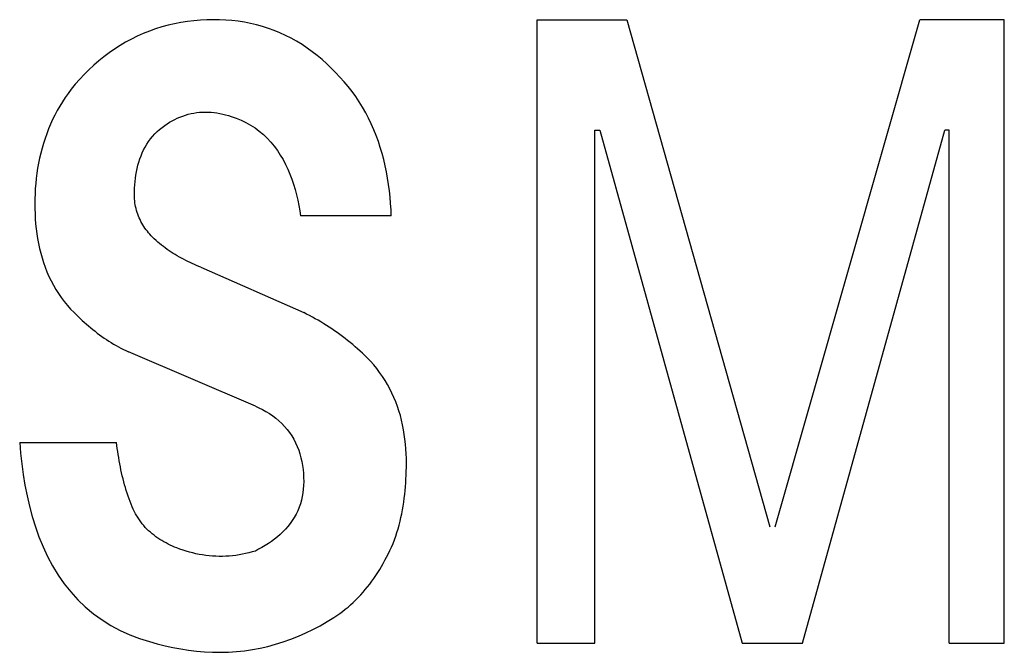
# Model space of a CAD drawing. Extents: x 20 to 715, y 20 to 645.
# Drawn here: x 475 to 492, y 180 to 191 of the extents above; entities that cross this region are included whole.
import ezdxf

# ---------------------------------------------------------------- set-up
doc = ezdxf.new("R2010")
doc.units = 0
doc.header["$LTSCALE"] = 15
doc.layers.add('CSLAYER1', color=7, linetype='CONTINUOUS')
doc.layers.add('CSLAYER4', color=7, linetype='CONTINUOUS')

# ---------------------------------------------------------------- blocks, each defined once
blk = doc.blocks.new('BLKF0009')
at = {"layer": 'CSLAYER4', "color": 7, "linetype": 'CONTINUOUS'}
for p, q in [((476.988826, 190.692104), (476.881081, 190.653779)), ((477.097551, 190.726094), (476.988826, 190.692104)), ((477.20718, 190.755839), (477.097551, 190.726094)), ((477.317674, 190.781412), (477.20718, 190.755839)), ((477.428994, 190.802909), (477.317674, 190.781412)), ((477.541086, 190.820418), (477.428994, 190.802909)), ((477.653919, 190.834025), (477.541086, 190.820418)), ((477.767431, 190.843818), (477.653919, 190.834025)), ((477.881604, 190.849884), (477.767431, 190.843818)), ((477.990172, 190.852326), (477.881604, 190.849884)), ((478.098597, 190.851194), (477.990172, 190.852326)), ((478.206826, 190.846364), (478.098597, 190.851194)), ((478.314798, 190.837731), (478.206826, 190.846364)), ((478.42245, 190.825166), (478.314798, 190.837731)), ((478.529742, 190.808552), (478.42245, 190.825166)), ((478.636435, 190.78781), (478.529742, 190.808552)), ((478.741761, 190.763018), (478.636435, 190.78781)), ((478.845582, 190.734198), (478.741761, 190.763018)), ((478.947939, 190.701333), (478.845582, 190.734198)), ((479.048815, 190.66442), (478.947939, 190.701333)), ((476.671348, 190.565037), (476.569702, 190.514847)), ((476.775129, 190.611365), (476.671348, 190.565037)), ((476.881081, 190.653779), (476.775129, 190.611365)), ((479.148207, 190.623458), (479.048815, 190.66442)), ((479.246095, 190.578426), (479.148207, 190.623458)), ((479.342499, 190.529339), (479.246095, 190.578426)), ((479.437422, 190.476182), (479.342499, 190.529339)), ((476.37274, 190.403054), (476.277396, 190.341564)), ((476.470165, 190.460835), (476.37274, 190.403054)), ((476.569702, 190.514847), (476.470165, 190.460835)), ((479.530366, 190.419255), (479.437422, 190.476182)), ((479.620818, 190.358972), (479.530366, 190.419255)), ((479.70888, 190.295453), (479.620818, 190.358972)), ((476.092867, 190.207598), (476.003755, 190.135314)), ((476.184112, 190.276389), (476.092867, 190.207598)), ((476.277396, 190.341564), (476.184112, 190.276389)), ((479.794533, 190.228835), (479.70888, 190.295453)), ((479.877837, 190.15925), (479.794533, 190.228835)), ((475.917216, 190.060023), (475.833253, 189.981911)), ((476.003755, 190.135314), (475.917216, 190.060023)), ((479.958853, 190.086824), (479.877837, 190.15925)), ((480.037584, 190.011677), (479.958853, 190.086824)), ((480.11409, 189.933954), (480.037584, 190.011677)), ((475.751845, 189.901121), (475.672918, 189.817796)), ((475.833253, 189.981911), (475.751845, 189.901121)), ((480.188392, 189.853772), (480.11409, 189.933954)), ((480.26187, 189.772776), (480.188392, 189.853772)), ((475.596454, 189.73206), (475.522378, 189.64406)), ((475.672918, 189.817796), (475.596454, 189.73206)), ((480.332134, 189.689328), (480.26187, 189.772776)), ((480.399226, 189.603438), (480.332134, 189.689328)), ((475.420299, 189.499668), (475.372498, 189.425562)), ((475.470262, 189.572508), (475.420299, 189.499668)), ((475.522378, 189.64406), (475.470262, 189.572508)), ((480.463126, 189.515097), (480.399226, 189.603438)), ((480.523833, 189.424328), (480.463126, 189.515097)), ((475.326891, 189.350169), (475.283488, 189.273488)), ((475.372498, 189.425562), (475.326891, 189.350169)), ((480.581367, 189.331134), (480.523833, 189.424328)), ((480.635523, 189.235925), (480.581367, 189.331134)), ((475.242289, 189.195509), (475.203315, 189.116232)), ((475.283488, 189.273488), (475.242289, 189.195509)), ((477.366217, 189.140819), (477.41239, 189.16079)), ((477.41239, 189.16079), (477.459399, 189.178886)), ((477.459399, 189.178886), (477.507241, 189.195035)), ((477.507241, 189.195035), (477.555927, 189.209177)), ((477.555927, 189.209177), (477.605047, 189.221154)), ((477.605047, 189.221154), (477.654361, 189.23093)), ((477.654361, 189.23093), (477.703872, 189.23852)), ((477.703872, 189.23852), (477.753567, 189.243959)), ((477.753567, 189.243959), (477.80346, 189.247265)), ((477.80346, 189.247265), (477.853525, 189.248469)), ((477.853525, 189.248469), (477.903778, 189.247595)), ((477.903778, 189.247595), (477.954195, 189.244659)), ((477.954195, 189.244659), (478.004694, 189.239705)), ((478.004694, 189.239705), (478.054947, 189.232826)), ((478.054947, 189.232826), (478.10488, 189.224081)), ((478.10488, 189.224081), (478.154472, 189.213575)), ((478.154472, 189.213575), (478.203705, 189.201369)), ((478.203705, 189.201369), (478.252567, 189.187557)), ((478.252567, 189.187557), (478.301017, 189.172221)), ((478.301017, 189.172221), (478.388389, 189.141941)), ((480.686155, 189.139097), (480.635523, 189.235925)), ((475.166575, 189.035637), (475.132104, 188.953776)), ((475.203315, 189.116232), (475.166575, 189.035637)), ((477.101907, 188.981265), (477.147627, 189.014936)), ((477.147627, 189.014936), (477.189733, 189.043373)), ((477.189733, 189.043373), (477.232641, 189.070245)), ((477.232641, 189.070245), (477.276352, 189.095478)), ((477.276352, 189.095478), (477.320868, 189.119024)), ((477.320868, 189.119024), (477.366217, 189.140819)), ((478.388389, 189.141941), (478.473628, 189.106829)), ((478.473628, 189.106829), (478.556613, 189.066711)), ((478.556613, 189.066711), (478.637239, 189.021444)), ((478.637239, 189.021444), (478.715043, 188.971079)), ((480.733348, 189.040725), (480.686155, 189.139097)), ((480.777184, 188.94087), (480.733348, 189.040725)), ((475.100071, 188.871038), (475.070481, 188.78757)), ((475.132104, 188.953776), (475.100071, 188.871038)), ((476.902206, 188.781689), (476.938194, 188.825843)), ((476.938194, 188.825843), (476.976178, 188.867867)), ((476.976178, 188.867867), (477.016152, 188.907756)), ((477.016152, 188.907756), (477.058072, 188.945546)), ((477.058072, 188.945546), (477.101907, 188.981265)), ((478.715043, 188.971079), (478.789222, 188.91611)), ((478.789222, 188.91611), (478.859712, 188.856629)), ((478.859712, 188.856629), (478.926598, 188.792699)), ((480.817723, 188.839604), (480.777184, 188.94087)), ((480.855049, 188.736989), (480.817723, 188.839604)), ((475.04331, 188.70339), (475.018507, 188.61851)), ((475.070481, 188.78757), (475.04331, 188.70339)), ((476.808685, 188.639799), (476.837421, 188.688465)), ((476.837421, 188.688465), (476.868568, 188.735793)), ((476.868568, 188.735793), (476.902206, 188.781689)), ((478.926598, 188.792699), (478.989777, 188.724483)), ((478.989777, 188.724483), (479.048733, 188.652849)), ((479.048733, 188.652849), (479.103486, 188.578167)), ((480.889224, 188.633115), (480.855049, 188.736989)), ((474.996064, 188.532941), (474.975928, 188.446722)), ((475.018507, 188.61851), (474.996064, 188.532941)), ((476.716648, 188.432858), (476.736351, 188.486294)), ((476.736351, 188.486294), (476.758216, 188.538636)), ((476.758216, 188.538636), (476.782308, 188.589825)), ((476.782308, 188.589825), (476.808685, 188.639799)), ((479.103486, 188.578167), (479.154222, 188.500692)), ((479.154222, 188.500692), (479.201064, 188.420715)), ((480.92037, 188.528037), (480.889224, 188.633115)), ((480.948489, 188.421869), (480.92037, 188.528037)), ((474.958069, 188.359854), (474.942465, 188.27237)), ((474.975928, 188.446722), (474.958069, 188.359854)), ((476.669938, 188.26728), (476.683483, 188.323157)), ((476.683483, 188.323157), (476.699025, 188.378405)), ((476.699025, 188.378405), (476.716648, 188.432858)), ((479.201064, 188.420715), (479.244199, 188.338482)), ((479.244199, 188.338482), (479.283771, 188.254272)), ((480.973681, 188.314886), (480.948489, 188.421869)), ((480.99597, 188.207204), (480.973681, 188.314886)), ((474.929076, 188.184338), (474.91789, 188.096028)), ((474.942465, 188.27237), (474.929076, 188.184338)), ((476.640471, 188.096822), (476.648515, 188.154005)), ((476.648515, 188.154005), (476.65831, 188.210859)), ((476.65831, 188.210859), (476.669938, 188.26728)), ((479.283771, 188.254272), (479.319943, 188.168342)), ((479.319943, 188.168342), (479.352882, 188.080949)), ((481.015498, 188.098934), (480.99597, 188.207204)), ((474.908868, 188.007492), (474.901956, 187.918772)), ((474.91789, 188.096028), (474.908868, 188.007492)), ((476.625918, 187.924158), (476.629254, 187.981794)), ((476.629254, 187.981794), (476.634075, 188.039381)), ((476.634075, 188.039381), (476.640471, 188.096822)), ((479.352882, 188.080949), (479.382813, 187.992135)), ((479.382813, 187.992135), (479.409859, 187.902105)), ((481.032348, 187.990169), (481.015498, 188.098934)), ((481.046602, 187.880991), (481.032348, 187.990169)), ((474.897084, 187.829894), (474.894201, 187.740905)), ((474.901956, 187.918772), (474.897084, 187.829894)), ((476.623353, 187.80911), (476.623981, 187.866561)), ((476.623888, 187.774719), (476.623353, 187.80911)), ((476.623981, 187.866561), (476.625918, 187.924158)), ((479.409859, 187.902105), (479.434167, 187.811088)), ((479.434167, 187.811088), (479.455899, 187.719348)), ((481.058365, 187.771506), (481.046602, 187.880991)), ((474.894201, 187.740905), (474.893253, 187.651833)), ((474.893253, 187.651833), (474.894139, 187.565471)), ((476.625505, 187.740422), (476.623888, 187.774719)), ((476.628234, 187.706237), (476.625505, 187.740422)), ((476.632098, 187.672176), (476.628234, 187.706237)), ((476.637112, 187.638239), (476.632098, 187.672176)), ((476.643313, 187.604445), (476.637112, 187.638239)), ((479.455899, 187.719348), (479.475159, 187.627104)), ((479.475159, 187.627104), (479.492092, 187.534613)), ((481.067739, 187.661804), (481.058365, 187.771506)), ((481.074804, 187.551978), (481.067739, 187.661804)), ((474.894139, 187.565471), (474.896868, 187.479068)), ((474.896868, 187.479068), (474.901513, 187.392683)), ((476.650698, 187.570868), (476.643313, 187.604445)), ((476.659237, 187.537734), (476.650698, 187.570868)), ((476.668918, 187.505033), (476.659237, 187.537734)), ((476.679733, 187.472763), (476.668918, 187.505033)), ((476.691681, 187.440938), (476.679733, 187.472763)), ((479.492092, 187.534613), (479.506842, 187.442123)), ((481.079665, 187.442123), (481.074804, 187.551978)), ((474.901513, 187.392683), (474.908178, 187.306434)), ((474.908178, 187.306434), (474.916953, 187.220381)), ((476.704741, 187.409544), (476.691681, 187.440938)), ((476.718934, 187.378583), (476.704741, 187.409544)), ((476.73423, 187.348055), (476.718934, 187.378583)), ((476.750626, 187.317959), (476.73423, 187.348055)), ((476.768053, 187.288421), (476.750626, 187.317959)), ((476.786397, 187.25955), (476.768053, 187.288421)), ((481.079661, 187.442123), (479.506846, 187.442123)), ((474.916953, 187.220381), (474.927922, 187.134624)), ((474.927922, 187.134624), (474.941167, 187.049241)), ((476.805636, 187.231319), (476.786397, 187.25955)), ((476.825731, 187.203735), (476.805636, 187.231319)), ((476.846659, 187.176782), (476.825731, 187.203735)), ((476.868372, 187.150455), (476.846659, 187.176782)), ((476.890845, 187.124748), (476.868372, 187.150455)), ((476.91403, 187.099637), (476.890845, 187.124748)), ((474.941167, 187.049241), (474.956802, 186.964319)), ((474.956802, 186.964319), (474.974898, 186.879944)), ((476.937915, 187.075134), (476.91403, 187.099637)), ((476.967537, 187.046181), (476.937915, 187.075134)), ((476.997798, 187.01793), (476.967537, 187.046181)), ((477.028666, 186.990357), (476.997798, 187.01793)), ((477.060121, 186.963476), (477.028666, 186.990357)), ((477.092122, 186.937242), (477.060121, 186.963476)), ((477.124669, 186.911678), (477.092122, 186.937242)), ((474.974898, 186.879944), (474.995539, 186.796229)), ((474.995539, 186.796229), (475.018765, 186.713471)), ((477.15772, 186.886752), (477.124669, 186.911678)), ((477.191287, 186.862446), (477.15772, 186.886752)), ((477.225328, 186.838746), (477.191287, 186.862446)), ((477.259831, 186.815654), (477.225328, 186.838746)), ((477.294759, 186.79316), (477.259831, 186.815654)), ((477.330085, 186.771263), (477.294759, 186.79316)), ((477.365796, 186.749933), (477.330085, 186.771263)), ((475.018765, 186.713471), (475.044618, 186.631754)), ((475.044618, 186.631754), (475.073169, 186.551148)), ((477.401865, 186.729167), (477.365796, 186.749933)), ((477.438264, 186.708969), (477.401865, 186.729167)), ((477.474972, 186.689318), (477.438264, 186.708969)), ((477.511957, 186.670212), (477.474972, 186.689318)), ((477.549211, 186.651632), (477.511957, 186.670212)), ((477.586692, 186.633576), (477.549211, 186.651632)), ((477.624379, 186.616046), (477.586692, 186.633576)), ((477.662262, 186.59901), (477.624379, 186.616046)), ((477.700299, 186.58248), (477.662262, 186.59901)), ((475.073169, 186.551148), (475.104489, 186.471707)), ((475.104489, 186.471707), (475.138653, 186.393491)), ((477.738468, 186.566433), (477.700299, 186.58248)), ((477.776752, 186.550859), (477.738468, 186.566433)), ((477.776749, 186.55086), (479.559273, 185.764452)), ((475.138653, 186.393491), (475.175712, 186.316562)), ((475.175712, 186.316562), (475.215757, 186.240974)), ((475.215757, 186.240974), (475.25883, 186.166775)), ((475.25883, 186.166775), (475.304829, 186.094337)), ((475.304829, 186.094337), (475.353505, 186.024062)), ((475.353505, 186.024062), (475.404849, 185.955939)), ((475.404849, 185.955939), (475.45885, 185.889971)), ((475.45885, 185.889971), (475.515508, 185.826143)), ((475.515508, 185.826143), (475.574805, 185.764448)), ((475.574805, 185.764448), (475.60938, 185.730233)), ((479.609859, 185.738781), (479.559267, 185.764448)), ((479.660101, 185.712495), (479.609859, 185.738781)), ((475.60938, 185.730233), (475.644388, 185.696295)), ((475.644388, 185.696295), (475.67982, 185.662688)), ((475.67982, 185.662688), (475.715683, 185.629419)), ((475.715683, 185.629419), (475.751968, 185.596532)), ((475.751968, 185.596532), (475.788676, 185.564048)), ((479.710033, 185.685584), (479.660101, 185.712495)), ((479.759616, 185.658053), (479.710033, 185.685584)), ((479.808849, 185.629883), (479.759616, 185.658053)), ((479.857752, 185.601084), (479.808849, 185.629883)), ((479.906284, 185.571648), (479.857752, 185.601084)), ((479.954383, 185.541615), (479.906284, 185.571648)), ((475.788676, 185.564048), (475.825797, 185.532005)), ((475.825797, 185.532005), (475.863328, 185.500436)), ((475.863328, 185.500436), (475.901272, 185.469362)), ((475.901272, 185.469362), (475.939629, 185.438813)), ((475.939629, 185.438813), (475.978375, 185.40882)), ((475.978375, 185.40882), (476.017536, 185.379425)), ((480.00201, 185.510984), (479.954383, 185.541615)), ((480.049201, 185.479745), (480.00201, 185.510984)), ((480.095922, 185.447918), (480.049201, 185.479745)), ((480.142188, 185.415474), (480.095922, 185.447918)), ((480.18798, 185.382432), (480.142188, 185.415474)), ((476.017536, 185.379425), (476.057086, 185.350649)), ((476.057086, 185.350649), (476.097028, 185.322509)), ((476.097028, 185.322509), (476.137351, 185.29506)), ((476.137351, 185.29506), (476.178067, 185.268312)), ((476.178067, 185.268312), (476.219173, 185.242305)), ((476.219173, 185.242305), (476.26065, 185.217071)), ((480.233319, 185.348783), (480.18798, 185.382432)), ((480.278184, 185.314517), (480.233319, 185.348783)), ((480.322576, 185.279631), (480.278184, 185.314517)), ((480.366474, 185.244129), (480.322576, 185.279631)), ((480.409917, 185.208008), (480.366474, 185.244129)), ((476.26065, 185.217071), (476.302528, 185.192619)), ((476.302528, 185.192619), (476.344849, 185.168951)), ((476.344849, 185.168951), (476.387604, 185.146116)), ((476.387604, 185.146116), (476.430801, 185.124137)), ((476.430801, 185.124137), (476.47443, 185.103054)), ((476.47443, 185.103054), (476.518492, 185.082897)), ((478.720437, 184.13921), (476.518495, 185.082899)), ((480.452868, 185.171258), (480.409917, 185.208008)), ((480.495322, 185.133881), (480.452868, 185.171258)), ((480.537283, 185.095875), (480.495322, 185.133881)), ((480.57877, 185.057231), (480.537283, 185.095875)), ((480.619764, 185.017958), (480.57877, 185.057231)), ((480.660241, 184.978046), (480.619764, 185.017958)), ((480.718351, 184.917741), (480.660241, 184.978046)), ((480.774033, 184.855481), (480.718351, 184.917741)), ((480.827241, 184.791231), (480.774033, 184.855481)), ((480.877956, 184.724984), (480.827241, 184.791231)), ((480.9262, 184.656728), (480.877956, 184.724984)), ((480.971889, 184.586442), (480.9262, 184.656728)), ((481.014859, 184.514427), (480.971889, 184.586442)), ((481.054924, 184.441092), (481.014859, 184.514427)), ((481.092106, 184.366482), (481.054924, 184.441092)), ((481.126467, 184.290635), (481.092106, 184.366482)), ((481.158066, 184.213584), (481.126467, 184.290635)), ((481.186966, 184.135379), (481.158066, 184.213584)), ((478.72044, 184.13921), (478.78333, 184.110318)), ((478.78333, 184.110318), (478.845067, 184.079049)), ((478.845067, 184.079049), (478.905505, 184.045286)), ((478.905505, 184.045286), (478.964419, 184.008939)), ((481.21321, 184.05606), (481.186966, 184.135379)), ((481.236838, 183.97566), (481.21321, 184.05606)), ((478.964419, 184.008939), (479.021644, 183.969903)), ((479.021644, 183.969903), (479.076891, 183.928149)), ((479.076891, 183.928149), (479.12977, 183.883778)), ((479.12977, 183.883778), (479.180157, 183.836738)), ((481.25791, 183.894263), (481.236838, 183.97566)), ((481.276431, 183.812205), (481.25791, 183.894263)), ((479.180157, 183.836738), (479.227906, 183.78696)), ((479.227906, 183.78696), (479.272936, 183.734381)), ((479.272936, 183.734381), (479.314876, 183.679247)), ((481.292457, 183.729623), (481.276431, 183.812205)), ((481.306051, 183.646596), (481.292457, 183.729623)), ((479.314876, 183.679247), (479.353273, 183.622196)), ((479.353273, 183.622196), (479.388169, 183.563313)), ((479.388169, 183.563313), (479.419624, 183.502626)), ((481.31734, 183.56319), (481.306051, 183.646596)), ((481.326363, 183.479484), (481.31734, 183.56319)), ((474.631116, 183.510084), (474.646771, 183.324165)), ((474.631117, 183.510083), (476.308788, 183.510083)), ((476.316042, 183.457031), (476.308791, 183.510084)), ((476.323674, 183.403884), (476.316042, 183.457031)), ((476.331697, 183.350718), (476.323674, 183.403884)), ((476.340121, 183.29757), (476.331697, 183.350718)), ((479.419624, 183.502626), (479.44768, 183.440201)), ((479.44768, 183.440201), (479.472441, 183.376076)), ((479.472441, 183.376076), (479.493946, 183.310292)), ((481.333243, 183.395552), (481.326363, 183.479484)), ((481.338063, 183.311456), (481.333243, 183.395552)), ((474.646771, 183.324165), (474.666979, 183.137936)), ((476.348968, 183.244506), (476.340121, 183.29757)), ((476.358238, 183.191598), (476.348968, 183.244506)), ((476.36794, 183.138884), (476.358238, 183.191598)), ((479.493946, 183.310292), (479.512239, 183.243086)), ((479.512239, 183.243086), (479.527276, 183.175097)), ((479.527276, 183.175097), (479.539224, 183.106481)), ((481.340886, 183.227276), (481.338063, 183.311456)), ((481.341792, 183.143097), (481.340886, 183.227276)), ((474.666979, 183.137936), (474.69208, 182.951924)), ((476.378118, 183.086376), (476.36794, 183.138884)), ((476.388798, 183.03392), (476.378118, 183.086376)), ((476.400025, 182.981588), (476.388798, 183.03392)), ((479.539224, 183.106481), (479.548246, 183.03738)), ((479.548246, 183.03738), (479.554467, 182.96793)), ((481.338042, 182.940924), (481.340143, 183.008346)), ((481.340143, 183.008346), (481.3414, 183.075747)), ((481.3414, 183.075747), (481.341792, 183.143097)), ((474.69208, 182.951924), (474.722412, 182.766684)), ((476.411797, 182.929439), (476.400025, 182.981588)), ((476.424147, 182.87756), (476.411797, 182.929439)), ((476.437083, 182.826032), (476.424147, 182.87756)), ((479.554467, 182.96793), (479.558092, 182.898273)), ((479.558092, 182.898273), (479.559267, 182.828534)), ((481.331121, 182.806173), (481.335057, 182.873513)), ((481.335057, 182.873513), (481.338042, 182.940924)), ((474.722412, 182.766684), (474.758317, 182.582763)), ((476.450628, 182.774924), (476.437083, 182.826032)), ((476.464789, 182.724311), (476.450628, 182.774924)), ((476.4796, 182.674296), (476.464789, 182.724311)), ((476.49508, 182.624919), (476.4796, 182.674296)), ((479.553292, 182.698449), (479.54563, 182.633901)), ((479.557804, 182.763347), (479.553292, 182.698449)), ((479.559267, 182.828534), (479.557804, 182.763347)), ((481.313448, 182.604855), (481.320369, 182.671845)), ((481.320369, 182.671845), (481.326238, 182.738936)), ((481.326238, 182.738936), (481.331121, 182.806173)), ((474.758317, 182.582763), (474.800134, 182.400695)), ((476.511231, 182.576295), (476.49508, 182.624919)), ((476.528071, 182.528474), (476.511231, 182.576295)), ((476.545632, 182.481537), (476.528071, 182.528474)), ((479.520211, 182.506215), (479.502372, 182.443769)), ((479.534631, 182.569775), (479.520211, 182.506215)), ((479.54563, 182.633901), (479.534631, 182.569775)), ((481.29633, 182.470991), (481.305454, 182.537888)), ((481.305454, 182.537888), (481.313448, 182.604855)), ((474.800134, 182.400695), (474.848233, 182.220903)), ((476.563924, 182.43557), (476.545632, 182.481537)), ((476.582958, 182.390652), (476.563924, 182.43557)), ((476.602764, 182.346858), (476.582958, 182.390652)), ((476.623353, 182.304258), (476.602764, 182.346858)), ((479.456415, 182.322767), (479.428234, 182.264235)), ((479.481112, 182.38262), (479.456415, 182.322767)), ((479.502372, 182.443769), (479.481112, 182.38262)), ((481.261783, 182.271228), (481.274535, 182.337609)), ((481.274535, 182.337609), (481.286029, 182.404208)), ((481.286029, 182.404208), (481.29633, 182.470991)), ((474.848233, 182.220903), (474.903253, 182.043101)), ((476.64253, 182.267552), (476.623353, 182.304258)), ((476.662945, 182.231646), (476.64253, 182.267552)), ((476.684595, 182.196566), (476.662945, 182.231646)), ((476.70748, 182.162298), (476.684595, 182.196566)), ((476.731612, 182.128835), (476.70748, 182.162298)), ((479.36244, 182.152751), (479.3253, 182.100243)), ((479.3968, 182.2074), (479.36244, 182.152751)), ((479.428234, 182.264235), (479.3968, 182.2074)), ((481.232368, 182.13933), (481.247736, 182.205114)), ((481.247736, 182.205114), (481.261783, 182.271228)), ((474.903253, 182.043101), (474.96568, 181.86779)), ((476.756982, 182.096195), (476.731612, 182.128835)), ((476.783482, 182.064503), (476.756982, 182.096195)), ((476.810992, 182.033862), (476.783482, 182.064503)), ((476.839482, 182.004251), (476.810992, 182.033862)), ((476.868918, 181.975658), (476.839482, 182.004251)), ((479.243293, 182.00147), (479.198695, 181.95509)), ((479.285542, 182.049836), (479.243293, 182.00147)), ((479.3253, 182.100243), (479.285542, 182.049836)), ((481.177821, 181.94444), (481.197453, 182.008946)), ((481.197453, 182.008946), (481.215621, 182.073927)), ((481.215621, 182.073927), (481.232368, 182.13933)), ((474.96568, 181.86779), (475.035955, 181.695651)), ((476.899272, 181.948065), (476.868918, 181.975658)), ((476.930511, 181.921451), (476.899272, 181.948065)), ((476.962614, 181.895805), (476.930511, 181.921451)), ((476.995552, 181.871106), (476.962614, 181.895805)), ((477.029274, 181.847345), (476.995552, 181.871106)), ((477.063675, 181.824561), (477.029274, 181.847345)), ((477.098683, 181.802736), (477.063675, 181.824561)), ((479.052193, 181.827518), (478.999849, 181.788854)), ((479.10295, 181.868118), (479.052193, 181.827518)), ((479.151852, 181.910657), (479.10295, 181.868118)), ((479.198695, 181.95509), (479.151852, 181.910657)), ((481.109823, 181.754298), (481.134048, 181.817064)), ((481.134048, 181.817064), (481.156707, 181.880469)), ((481.156707, 181.880469), (481.177821, 181.94444)), ((475.035955, 181.695651), (475.114522, 181.527395)), ((477.134259, 181.781859), (477.098683, 181.802736)), ((477.17037, 181.761909), (477.134259, 181.781859)), ((477.206964, 181.742844), (477.17037, 181.761909)), ((477.244, 181.724666), (477.206964, 181.742844)), ((477.28143, 181.707332), (477.244, 181.724666)), ((477.31923, 181.69083), (477.28143, 181.707332)), ((477.357328, 181.675134), (477.31923, 181.69083)), ((477.411844, 181.654916), (477.357328, 181.675134)), ((477.466783, 181.636077), (477.411844, 181.654916)), ((477.522135, 181.618641), (477.466783, 181.636077)), ((478.778098, 181.652495), (478.72044, 181.622709)), ((478.835034, 181.683951), (478.778098, 181.652495)), ((478.891086, 181.717116), (478.835034, 181.683951)), ((478.946085, 181.752072), (478.891086, 181.717116)), ((478.999849, 181.788854), (478.946085, 181.752072)), ((481.05645, 181.630856), (481.08397, 181.692212)), ((481.08397, 181.692212), (481.109823, 181.754298)), ((475.114522, 181.527395), (475.201822, 181.363682)), ((477.577906, 181.602645), (477.522135, 181.618641)), ((477.634101, 181.588133), (477.577906, 181.602645)), ((477.690699, 181.575135), (477.634101, 181.588133)), ((477.747676, 181.563692), (477.690699, 181.575135)), ((477.804808, 181.553876), (477.747676, 181.563692)), ((477.862075, 181.545698), (477.804808, 181.553876)), ((477.919455, 181.539168), (477.862075, 181.545698)), ((477.976957, 181.534317), (477.919455, 181.539168)), ((478.034595, 181.531124), (477.976957, 181.534317)), ((478.092345, 181.529631), (478.034595, 181.531124)), ((478.150219, 181.529826), (478.092345, 181.529631)), ((478.208227, 181.531721), (478.150219, 181.529826)), ((478.266225, 181.535337), (478.208227, 181.531721)), ((478.323954, 181.540631), (478.266225, 181.535337)), ((478.381416, 181.547573), (478.323954, 181.540631)), ((478.438609, 181.556163), (478.381416, 181.547573)), ((478.495525, 181.566348), (478.438609, 181.556163)), ((478.552164, 181.57812), (478.495525, 181.566348)), ((478.608534, 181.591449), (478.552164, 181.57812)), ((478.664616, 181.606322), (478.608534, 181.591449)), ((478.72044, 181.622709), (478.664616, 181.606322)), ((480.97053, 181.461363), (480.999327, 181.515591)), ((480.999327, 181.515591), (481.027239, 181.570272)), ((481.027239, 181.570272), (481.05645, 181.630856)), ((475.201822, 181.363682), (475.297938, 181.205789)), ((480.845925, 181.249871), (480.878512, 181.301853)), ((480.878512, 181.301853), (480.910132, 181.354464)), ((480.910132, 181.354464), (480.940804, 181.407641)), ((480.940804, 181.407641), (480.97053, 181.461363)), ((475.297938, 181.205789), (475.402563, 181.055156)), ((480.742186, 181.098053), (480.77776, 181.147914)), ((480.77776, 181.147914), (480.812326, 181.198536)), ((480.812326, 181.198536), (480.845925, 181.249871)), ((475.402563, 181.055156), (475.515963, 180.912155)), ((480.589503, 180.906921), (480.62926, 180.953384)), ((480.62926, 180.953384), (480.667945, 181.000752)), ((480.667945, 181.000752), (480.70558, 181.048986)), ((480.70558, 181.048986), (480.742186, 181.098053)), ((475.515963, 180.912155), (475.638373, 180.777146)), ((480.463702, 180.773283), (480.506734, 180.816831)), ((480.506734, 180.816831), (480.548674, 180.861387)), ((480.548674, 180.861387), (480.589503, 180.906921)), ((475.638373, 180.777146), (475.770066, 180.650459)), ((475.770066, 180.650459), (475.911243, 180.532497)), ((480.233649, 180.573728), (480.281646, 180.611136)), ((480.281646, 180.611136), (480.328633, 180.649811)), ((480.328633, 180.649811), (480.374652, 180.689742)), ((480.374652, 180.689742), (480.419662, 180.730901)), ((480.419662, 180.730901), (480.463702, 180.773283)), ((475.911243, 180.532497), (476.059846, 180.425133)), ((479.964456, 180.395429), (480.083541, 180.46931)), ((480.083541, 180.46931), (480.134607, 180.502794)), ((480.134607, 180.502794), (480.184642, 180.537606)), ((480.184642, 180.537606), (480.233649, 180.573728)), ((476.059846, 180.425133), (476.214403, 180.329048)), ((476.214403, 180.329048), (476.374573, 180.243849)), ((479.719983, 180.260142), (479.843271, 180.325649)), ((479.843271, 180.325649), (479.964456, 180.395429)), ((476.374573, 180.243849), (476.540028, 180.169176)), ((476.540028, 180.169176), (476.710447, 180.104649)), ((476.710447, 180.104649), (476.88549, 180.049884)), ((479.337165, 180.090713), (479.46694, 180.142511)), ((479.46694, 180.142511), (479.594533, 180.199046)), ((479.594533, 180.199046), (479.719983, 180.260142)), ((476.88549, 180.049884), (477.019468, 180.011385)), ((477.019468, 180.011385), (477.15427, 179.976923)), ((477.15427, 179.976923), (477.289855, 179.946662)), ((477.289855, 179.946662), (477.426192, 179.920769)), ((478.668838, 179.910273), (478.804383, 179.935589)), ((478.804383, 179.935589), (478.939, 179.966292)), ((478.939, 179.966292), (479.072668, 180.002382)), ((479.072668, 180.002382), (479.205432, 180.043871)), ((479.205432, 180.043871), (479.337165, 180.090713)), ((477.426192, 179.920769), (477.56323, 179.899427)), ((477.56323, 179.899427), (477.700915, 179.882784)), ((477.700915, 179.882784), (477.83922, 179.871021)), ((477.83922, 179.871021), (477.97809, 179.864295)), ((477.97809, 179.864295), (478.117497, 179.862771)), ((478.117497, 179.862771), (478.256718, 179.866592)), ((478.256718, 179.866592), (478.395012, 179.875779)), ((478.395012, 179.875779), (478.532389, 179.890332)), ((478.532389, 179.890332), (478.668838, 179.910273))]:
    blk.add_line(p, q, dxfattribs=at)

msp = doc.modelspace()

# ---------------------------------------------------------------- linework, layer by layer
at = {"layer": 'CSLAYER1', "color": 7, "linetype": 'CONTINUOUS'}
for p, q in [((483.61164, 180.020564), (483.61164, 190.852326)), ((483.61164, 190.852326), (485.168967, 190.852326)), ((485.168967, 190.852326), (487.647265, 182.040668)), ((487.742403, 182.040668), (490.253761, 190.852326)), ((491.718081, 190.852326), (490.253761, 190.852326)), ((491.718081, 180.020564), (491.718081, 190.852326)), ((484.612779, 180.020564), (484.612779, 188.933478)), ((484.612779, 188.933478), (484.697184, 188.933478)), ((484.697184, 188.933478), (487.171243, 180.020564)), ((488.214096, 180.020564), (490.685344, 188.933478)), ((490.758657, 188.933478), (490.685344, 188.933478)), ((490.758657, 180.020564), (490.758657, 188.933478)), ((483.61164, 180.020564), (484.612779, 180.020564)), ((487.171243, 180.020564), (488.214096, 180.020564)), ((490.758657, 180.020564), (491.718081, 180.020564))]:
    msp.add_line(p, q, dxfattribs=at)

# ---------------------------------------------------------------- block references
at = {"layer": 'CSLAYER1'}
msp.add_blockref('BLKF0009', (0, 0), dxfattribs=at)

doc.saveas('drawing.dxf')
